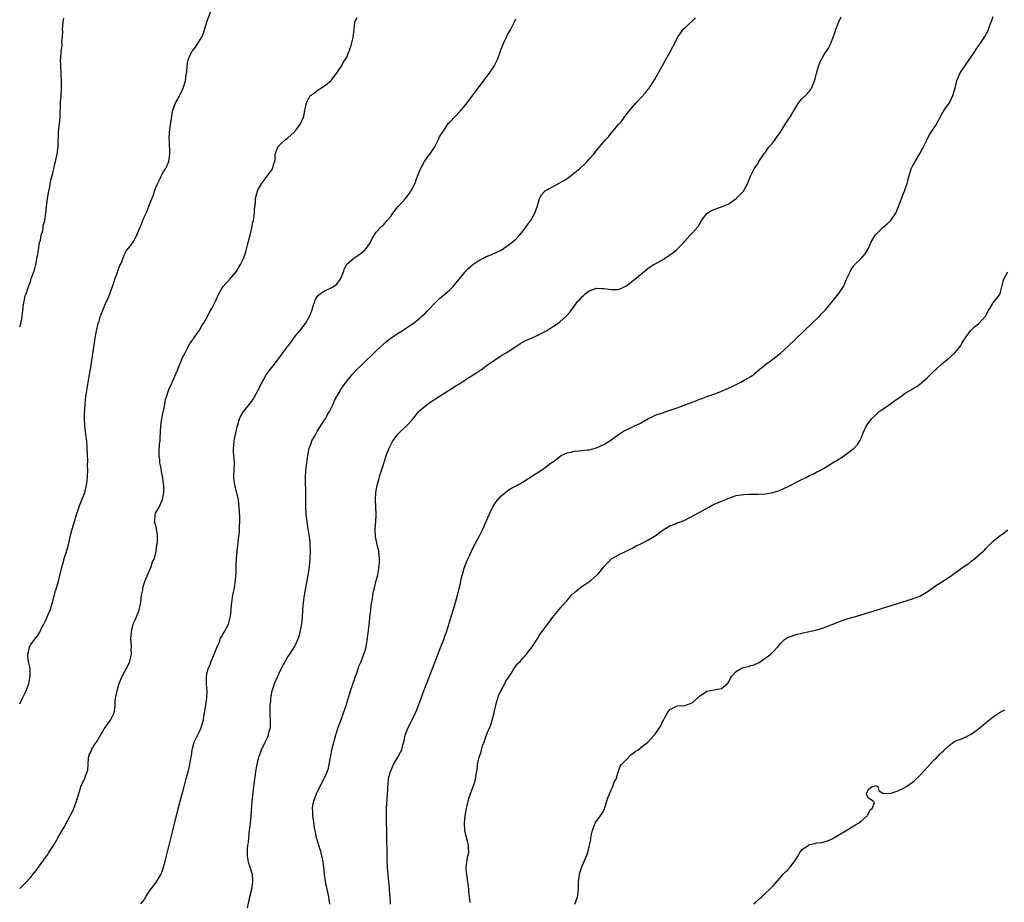
# Model space of a CAD drawing. Units: inches. Extents: x 2499000 to 2502000, y 1473000 to 1476000.
# Drawn here: x 2499000 to 2499268, y 1473737 to 1473978 of the extents above; entities that cross this region are included whole.
import ezdxf

# ---------------------------------------------------------------- set-up
doc = ezdxf.new("R2010")
doc.units = ezdxf.units.IN
doc.header["$MEASUREMENT"] = 0
doc.layers.add('LD24991473_10ft', color=100, linetype='Continuous')

msp = doc.modelspace()

# ---------------------------------------------------------------- linework, layer by layer
at = {"layer": 'LD24991473_10ft'}
for points, elevation in [([(2499000, 1473791.48), (2499000.78, 1473793), (2499001.74, 1473795), (2499002.46, 1473797), (2499002.54, 1473797.46), (2499002.89, 1473799), (2499002.84, 1473801), (2499002.82, 1473801.18), (2499002.41, 1473803), (2499002.21, 1473804.21), (2499002.22, 1473805), (2499002.39, 1473805.61), (2499002.66, 1473807), (2499003, 1473807.6), (2499004.05, 1473809), (2499004.5, 1473809.5), (2499005, 1473810.28), (2499005.32, 1473810.68), (2499005.45, 1473811), (2499005.89, 1473811.89), (2499006.47, 1473813), (2499007, 1473814.09), (2499007.77, 1473815.77), (2499008.3, 1473817), (2499008.96, 1473819), (2499009.78, 1473822.22), (2499010.03, 1473823), (2499010.45, 1473824.45), (2499011.59, 1473829), (2499011.88, 1473830.12), (2499012.14, 1473831), (2499012.65, 1473832.65), (2499013.26, 1473834.75), (2499013.75, 1473837), (2499014.26, 1473839), (2499015, 1473841.32), (2499015.49, 1473843), (2499015.75, 1473843.75), (2499016.34, 1473845.66), (2499016.94, 1473847), (2499017.69, 1473849), (2499018.18, 1473851), (2499018.45, 1473853), (2499018.49, 1473853.51), (2499018.54, 1473855), (2499018.5, 1473856.5), (2499018.52, 1473857.48), (2499018.38, 1473861), (2499018.23, 1473863), (2499018.09, 1473864.09), (2499017.73, 1473867), (2499017.65, 1473869), (2499017.66, 1473870.34), (2499017.78, 1473873), (2499017.91, 1473874.09), (2499017.99, 1473875), (2499018.15, 1473876.16), (2499018.96, 1473881.04), (2499019.33, 1473883), (2499019.67, 1473885), (2499020.34, 1473889.66), (2499020.56, 1473891), (2499020.93, 1473893), (2499021.39, 1473895), (2499021.59, 1473895.59), (2499022.03, 1473897), (2499022.28, 1473897.72), (2499023, 1473899.51), (2499023.67, 1473901), (2499024.11, 1473901.89), (2499024.54, 1473903), (2499025, 1473904.31), (2499025.67, 1473906.33), (2499025.86, 1473907), (2499026.41, 1473908.41), (2499026.61, 1473909), (2499026.68, 1473909.32), (2499027.25, 1473910.75), (2499027.42, 1473911), (2499027.81, 1473911.81), (2499028.42, 1473913.58), (2499029, 1473914.6), (2499029.12, 1473914.88), (2499030.12, 1473916.12), (2499030.79, 1473917), (2499031, 1473917.25), (2499031.92, 1473919), (2499032.49, 1473920.49), (2499032.82, 1473921.18), (2499033.5, 1473923), (2499033.87, 1473923.87), (2499034.41, 1473925), (2499034.62, 1473925.38), (2499035, 1473926.41), (2499035.18, 1473926.82), (2499035.35, 1473927.35), (2499036.3, 1473929.7), (2499036.72, 1473931), (2499037, 1473931.74), (2499037.55, 1473933), (2499038.07, 1473934.07), (2499038.48, 1473935), (2499039, 1473935.97), (2499039.66, 1473937), (2499040.1, 1473937.9), (2499040.57, 1473939), (2499040.9, 1473941), (2499040.78, 1473944.78), (2499040.73, 1473945.27), (2499040.82, 1473947), (2499041.06, 1473949), (2499041.3, 1473950.7), (2499041.44, 1473951.44), (2499041.7, 1473953), (2499042.02, 1473953.98), (2499042.39, 1473955), (2499043, 1473955.98), (2499044.51, 1473959), (2499045.11, 1473961), (2499045.34, 1473962.66), (2499045.44, 1473963), (2499045.5, 1473963.5), (2499045.61, 1473965), (2499045.7, 1473965.7), (2499045.93, 1473967), (2499046.89, 1473969), (2499047, 1473969.14), (2499047.86, 1473970.14), (2499049.64, 1473973), (2499050.06, 1473973.94), (2499050.97, 1473977.03), (2499052.45, 1473981)], 7520), ([(2499000, 1473741.27), (2499001, 1473742.26), (2499001.39, 1473742.61), (2499003, 1473744.28), (2499003.61, 1473745), (2499004.23, 1473745.77), (2499005.1, 1473747), (2499006.53, 1473749), (2499007.57, 1473750.42), (2499007.97, 1473751), (2499009, 1473752.62), (2499009.9, 1473754.1), (2499010.37, 1473755), (2499011, 1473756.12), (2499012.09, 1473757.91), (2499013.78, 1473761), (2499014.2, 1473761.8), (2499014.72, 1473763), (2499015.46, 1473765), (2499016.52, 1473768.52), (2499016.68, 1473769), (2499016.78, 1473769.22), (2499017, 1473769.84), (2499017.6, 1473771), (2499017.91, 1473771.91), (2499018.4, 1473773), (2499018.54, 1473773.46), (2499018.69, 1473776.69), (2499018.75, 1473777), (2499018.83, 1473777.17), (2499019, 1473777.76), (2499019.47, 1473778.53), (2499019.58, 1473779), (2499020.49, 1473780.49), (2499020.92, 1473781.08), (2499023, 1473784.67), (2499023.22, 1473785), (2499024.71, 1473787), (2499025, 1473787.61), (2499025.74, 1473789), (2499025.9, 1473790.1), (2499025.95, 1473791), (2499025.98, 1473791.98), (2499026.06, 1473793), (2499026.26, 1473793.75), (2499026.49, 1473795), (2499027.11, 1473797), (2499027.66, 1473798.34), (2499027.89, 1473799), (2499028.96, 1473801.04), (2499029.67, 1473802.33), (2499030.02, 1473803), (2499030.26, 1473804.26), (2499030.44, 1473805), (2499030.38, 1473806.38), (2499030.39, 1473807), (2499030.31, 1473808.31), (2499030.29, 1473809), (2499030.37, 1473810.37), (2499030.39, 1473811), (2499030.82, 1473812.82), (2499030.85, 1473813), (2499031, 1473813.43), (2499031.48, 1473814.52), (2499031.74, 1473815), (2499032.24, 1473816.25), (2499032.51, 1473817), (2499032.59, 1473817.41), (2499032.96, 1473819), (2499033.19, 1473821), (2499033.48, 1473822.52), (2499033.52, 1473823), (2499034.14, 1473825), (2499034.38, 1473825.62), (2499035, 1473826.92), (2499035.9, 1473829), (2499036.1, 1473829.9), (2499036.65, 1473831), (2499037.17, 1473833), (2499037.35, 1473834.65), (2499037.45, 1473835), (2499037.52, 1473835.52), (2499037.51, 1473837), (2499037.54, 1473837.54), (2499037.23, 1473839), (2499037.23, 1473839.23), (2499036.75, 1473840.75), (2499036.7, 1473841), (2499036.77, 1473841.23), (2499036.85, 1473843), (2499037, 1473843.33), (2499037.92, 1473845), (2499038.7, 1473846.7), (2499038.88, 1473847), (2499039, 1473847.54), (2499039.2, 1473849), (2499039.2, 1473850.8), (2499039.19, 1473851), (2499039.16, 1473851.16), (2499039, 1473852.92), (2499038.62, 1473854.62), (2499038.57, 1473855), (2499038.3, 1473856.3), (2499038.19, 1473857), (2499038.11, 1473857.89), (2499037.99, 1473859), (2499038, 1473860), (2499038.09, 1473862.09), (2499038.2, 1473863), (2499038.24, 1473864.24), (2499038.3, 1473865), (2499038.32, 1473865.68), (2499038.4, 1473867), (2499038.63, 1473868.63), (2499038.66, 1473869), (2499039.09, 1473870.91), (2499039.16, 1473871.16), (2499039.55, 1473873), (2499039.72, 1473874.28), (2499039.94, 1473875), (2499040.57, 1473877), (2499040.75, 1473877.25), (2499041, 1473877.78), (2499041.38, 1473878.62), (2499041.5, 1473879), (2499041.83, 1473879.83), (2499042.6, 1473881.4), (2499043, 1473882.4), (2499043.2, 1473883), (2499044.01, 1473885), (2499044.28, 1473885.72), (2499045.01, 1473887.01), (2499046.05, 1473889), (2499046.36, 1473889.64), (2499047, 1473890.44), (2499047.21, 1473890.79), (2499047.39, 1473891), (2499048.41, 1473892.41), (2499049, 1473893.27), (2499049.61, 1473894.39), (2499050, 1473895), (2499051.17, 1473897), (2499051.77, 1473898.23), (2499052.27, 1473899), (2499053, 1473900.5), (2499053.28, 1473901), (2499054.23, 1473903), (2499055, 1473904.46), (2499055.38, 1473905), (2499056.15, 1473905.85), (2499057, 1473906.75), (2499057.1, 1473906.9), (2499058.95, 1473909.05), (2499060.12, 1473911), (2499061, 1473912.85), (2499061.53, 1473914.47), (2499062.23, 1473917), (2499062.75, 1473919), (2499063.21, 1473921), (2499063.47, 1473922.53), (2499063.6, 1473923), (2499063.74, 1473923.74), (2499063.89, 1473925), (2499063.94, 1473926.06), (2499064.06, 1473927), (2499064.17, 1473928.17), (2499064.21, 1473929), (2499064.73, 1473931), (2499065, 1473931.56), (2499065.84, 1473933), (2499066.35, 1473933.65), (2499067, 1473934.57), (2499067.33, 1473935), (2499068.77, 1473937), (2499069, 1473937.78), (2499069.31, 1473938.69), (2499069.46, 1473939), (2499069.53, 1473939.53), (2499069.55, 1473941), (2499069.92, 1473941.92), (2499070.27, 1473943), (2499071, 1473943.77), (2499072.34, 1473945), (2499073, 1473945.5), (2499073.81, 1473946.19), (2499074.68, 1473947), (2499075, 1473947.33), (2499076.28, 1473949), (2499076.53, 1473949.47), (2499077, 1473950.57), (2499077.22, 1473951), (2499077.3, 1473951.3), (2499077.64, 1473953), (2499077.9, 1473954.1), (2499078.09, 1473955), (2499079, 1473956.77), (2499079.18, 1473957), (2499080.26, 1473957.74), (2499081, 1473958.32), (2499081.39, 1473958.61), (2499081.97, 1473959), (2499083, 1473959.62), (2499084.7, 1473961), (2499084.86, 1473961.14), (2499085, 1473961.31), (2499086.25, 1473963), (2499087, 1473964.08), (2499087.59, 1473965), (2499088.07, 1473965.93), (2499088.8, 1473967), (2499089, 1473967.44), (2499090.05, 1473970.05), (2499090.27, 1473971), (2499090.74, 1473972.74), (2499091, 1473974.85), (2499091.22, 1473977), (2499091.82, 1473978.18)], 7530), ([(2499000, 1473894.08), (2499000.29, 1473895), (2499000.64, 1473896.64), (2499000.67, 1473897), (2499000.91, 1473898.91), (2499000.9, 1473899), (2499001.23, 1473901), (2499001.53, 1473902.47), (2499001.73, 1473903), (2499002.37, 1473905), (2499002.58, 1473905.42), (2499003, 1473906.63), (2499003.16, 1473907.16), (2499003.81, 1473909), (2499004.11, 1473909.89), (2499004.42, 1473911), (2499004.8, 1473913), (2499005, 1473914.28), (2499005.09, 1473915), (2499005.43, 1473917), (2499005.62, 1473917.62), (2499005.86, 1473919), (2499006.26, 1473920.26), (2499006.36, 1473921), (2499006.38, 1473921.62), (2499006.83, 1473923), (2499007.12, 1473925), (2499007.26, 1473926.74), (2499007.56, 1473929), (2499007.93, 1473931), (2499008.17, 1473932.17), (2499008.42, 1473933.58), (2499009, 1473935.85), (2499009.6, 1473938.4), (2499009.77, 1473939), (2499010.23, 1473941), (2499010.49, 1473943), (2499010.5, 1473945), (2499010.53, 1473945.47), (2499010.56, 1473947), (2499011.02, 1473951.02), (2499011.15, 1473955.15), (2499011.29, 1473957), (2499011.37, 1473958.63), (2499011.34, 1473961), (2499011.25, 1473962.75), (2499011.27, 1473963.27), (2499011.16, 1473965), (2499011.13, 1473966.87), (2499011.17, 1473967.17), (2499011.31, 1473969), (2499011.53, 1473970.47), (2499011.54, 1473971), (2499011.48, 1473971.48), (2499011.63, 1473973), (2499011.72, 1473974.28), (2499011.67, 1473975), (2499011.84, 1473977), (2499011.98, 1473978.02)], 7510), ([(2499032.97, 1473737.03), (2499033.84, 1473738.16), (2499034.34, 1473739), (2499035, 1473739.96), (2499035.69, 1473741), (2499036.28, 1473741.72), (2499037.21, 1473743), (2499037.49, 1473743.49), (2499038.44, 1473745), (2499038.61, 1473745.39), (2499039.16, 1473747), (2499039.69, 1473749), (2499041.67, 1473757), (2499043.24, 1473763.24), (2499043.98, 1473766.02), (2499044.66, 1473768.66), (2499045.24, 1473770.76), (2499045.39, 1473771.39), (2499045.84, 1473773), (2499046.1, 1473774.1), (2499046.35, 1473775), (2499046.58, 1473776.58), (2499046.72, 1473777.28), (2499046.91, 1473779), (2499047, 1473779.33), (2499047.49, 1473781), (2499049, 1473784.13), (2499049.4, 1473785), (2499049.79, 1473786.21), (2499049.99, 1473787), (2499050.16, 1473788.16), (2499050.32, 1473789), (2499050.58, 1473790.58), (2499050.96, 1473793.04), (2499051, 1473795), (2499050.85, 1473796.85), (2499050.86, 1473797.14), (2499050.83, 1473799), (2499051, 1473799.92), (2499051.27, 1473801), (2499051.86, 1473802.14), (2499052.13, 1473803), (2499052.94, 1473805), (2499053.72, 1473807), (2499054.36, 1473808.36), (2499054.7, 1473809.3), (2499055, 1473809.81), (2499055.4, 1473810.6), (2499055.69, 1473811), (2499056.72, 1473813), (2499056.81, 1473813.19), (2499057.33, 1473815), (2499057.35, 1473815.35), (2499057.56, 1473817), (2499057.68, 1473818.32), (2499057.7, 1473819), (2499057.81, 1473819.81), (2499058, 1473821), (2499058.43, 1473823), (2499058.77, 1473825), (2499058.78, 1473825.22), (2499058.92, 1473827), (2499058.96, 1473829), (2499059.05, 1473831.05), (2499059.21, 1473833), (2499059.39, 1473834.61), (2499059.67, 1473837), (2499059.8, 1473838.2), (2499059.87, 1473839), (2499059.87, 1473839.87), (2499059.92, 1473841), (2499059.92, 1473842.08), (2499059.82, 1473843.82), (2499059.78, 1473845), (2499059.54, 1473847), (2499059.45, 1473847.45), (2499058.52, 1473851), (2499058.39, 1473852.39), (2499058.31, 1473853), (2499058.31, 1473853.69), (2499058.41, 1473855), (2499058.47, 1473857), (2499058.31, 1473859), (2499058.23, 1473860.23), (2499058.21, 1473861), (2499058.28, 1473861.72), (2499058.38, 1473863), (2499058.8, 1473865.2), (2499059.18, 1473866.82), (2499059.4, 1473867.39), (2499059.87, 1473869), (2499060.16, 1473869.84), (2499061, 1473871.12), (2499063, 1473873.57), (2499063.59, 1473874.41), (2499063.95, 1473875), (2499065.04, 1473877), (2499065.63, 1473878.37), (2499067, 1473880.81), (2499067.13, 1473881), (2499067.93, 1473882.07), (2499069, 1473883.4), (2499070.18, 1473885), (2499071, 1473886.07), (2499071.65, 1473887), (2499073, 1473888.78), (2499073.14, 1473889), (2499073.95, 1473890.05), (2499074.58, 1473891), (2499075, 1473891.54), (2499076.21, 1473893), (2499077.78, 1473895), (2499078.95, 1473897.05), (2499079.5, 1473898.5), (2499079.95, 1473899.95), (2499080.3, 1473901), (2499080.54, 1473901.46), (2499081, 1473902.24), (2499081.37, 1473902.63), (2499081.8, 1473903), (2499083, 1473903.82), (2499084.6, 1473904.6), (2499085, 1473904.75), (2499085.4, 1473905), (2499086.3, 1473905.7), (2499087, 1473906.58), (2499087.29, 1473907), (2499088.11, 1473909), (2499088.34, 1473909.66), (2499088.95, 1473911), (2499089, 1473911.07), (2499091, 1473912.8), (2499091.29, 1473913), (2499092.35, 1473913.65), (2499093.49, 1473914.51), (2499094.01, 1473915), (2499095.45, 1473917), (2499095.93, 1473918.07), (2499097, 1473919.82), (2499098.08, 1473921), (2499098.54, 1473921.46), (2499099, 1473921.78), (2499099.54, 1473922.46), (2499100.04, 1473923), (2499101, 1473924.07), (2499101.53, 1473925), (2499103, 1473926.75), (2499103.1, 1473926.9), (2499105.01, 1473929), (2499105.88, 1473930.12), (2499106.5, 1473931), (2499107, 1473931.93), (2499107.51, 1473933), (2499107.95, 1473934.05), (2499108.25, 1473935), (2499109.07, 1473937), (2499110.2, 1473939), (2499111, 1473940.22), (2499111.59, 1473941), (2499112.16, 1473941.84), (2499113, 1473943), (2499113.95, 1473945), (2499114.26, 1473945.74), (2499115, 1473946.83), (2499115.05, 1473946.95), (2499115.33, 1473947.33), (2499116.66, 1473949.34), (2499117, 1473949.67), (2499120.19, 1473953), (2499120.57, 1473953.43), (2499121.45, 1473954.55), (2499127.83, 1473963), (2499129.19, 1473965), (2499130.17, 1473967), (2499130.77, 1473968.77), (2499131, 1473969.41), (2499131.45, 1473970.55), (2499131.6, 1473971), (2499132.1, 1473972.1), (2499132.55, 1473973), (2499132.72, 1473973.28), (2499133.68, 1473975), (2499134.33, 1473976.33), (2499134.68, 1473977), (2499135, 1473977.86)], 7540), ([(2499061.97, 1473735.97), (2499062.4, 1473737.6), (2499062.67, 1473739), (2499063.17, 1473741), (2499063.49, 1473743), (2499063.48, 1473743.48), (2499063.36, 1473745), (2499062.75, 1473747), (2499062.31, 1473748.31), (2499062.18, 1473749), (2499062.02, 1473750.02), (2499062.02, 1473751), (2499062.04, 1473752.04), (2499062.13, 1473753), (2499062.24, 1473753.76), (2499062.35, 1473755), (2499062.58, 1473757), (2499062.78, 1473759), (2499062.97, 1473761.03), (2499063.29, 1473765), (2499063.43, 1473766.57), (2499063.74, 1473769), (2499064.39, 1473773.61), (2499064.63, 1473775), (2499065, 1473776.64), (2499065.1, 1473777), (2499065.63, 1473778.37), (2499065.84, 1473779), (2499066.79, 1473781), (2499067.55, 1473782.45), (2499067.76, 1473783), (2499067.93, 1473783.93), (2499068.23, 1473785), (2499068.3, 1473785.7), (2499068.24, 1473787), (2499068.15, 1473788.15), (2499068.15, 1473789), (2499068.18, 1473791), (2499068.32, 1473792.32), (2499068.37, 1473793), (2499068.45, 1473793.55), (2499068.74, 1473795), (2499069, 1473795.85), (2499069.37, 1473797), (2499070.22, 1473799), (2499071, 1473800.67), (2499071.8, 1473802.2), (2499073, 1473804.3), (2499073.52, 1473805), (2499074.82, 1473807), (2499075, 1473807.36), (2499075.75, 1473809), (2499076.06, 1473809.94), (2499076.36, 1473811), (2499076.79, 1473813.21), (2499076.97, 1473815), (2499077.11, 1473817), (2499077.29, 1473819), (2499077.55, 1473821), (2499077.88, 1473823), (2499078.25, 1473825), (2499078.59, 1473827), (2499078.84, 1473828.84), (2499079.06, 1473831), (2499079.17, 1473833), (2499079.1, 1473835.1), (2499078.86, 1473837), (2499078.51, 1473839), (2499078.21, 1473841), (2499077.99, 1473843), (2499077.92, 1473845), (2499077.92, 1473847), (2499077.88, 1473847.88), (2499077.88, 1473849), (2499077.85, 1473850.15), (2499077.81, 1473851), (2499077.79, 1473853), (2499077.89, 1473855), (2499078.13, 1473857), (2499078.26, 1473857.74), (2499078.42, 1473859), (2499078.83, 1473861), (2499079.4, 1473862.6), (2499079.56, 1473863), (2499080.25, 1473864.25), (2499080.77, 1473865.23), (2499081, 1473865.56), (2499081.55, 1473866.45), (2499083, 1473868.62), (2499083.22, 1473869), (2499083.81, 1473870.19), (2499084.31, 1473871), (2499085.29, 1473873), (2499085.81, 1473874.19), (2499087, 1473876.21), (2499087.44, 1473877), (2499088.05, 1473877.95), (2499089, 1473879.22), (2499090.7, 1473881.3), (2499091.67, 1473882.33), (2499093, 1473883.65), (2499097, 1473887.48), (2499099, 1473889.34), (2499099.89, 1473890.11), (2499101, 1473891.01), (2499103, 1473892.35), (2499104.09, 1473893), (2499104.65, 1473893.35), (2499105, 1473893.6), (2499105.87, 1473894.13), (2499107.09, 1473895), (2499109, 1473896.52), (2499109.57, 1473897), (2499110.32, 1473897.68), (2499111, 1473898.36), (2499113, 1473900.48), (2499114.28, 1473901.72), (2499115.37, 1473902.63), (2499115.83, 1473903), (2499117, 1473904.07), (2499117.98, 1473905), (2499119.65, 1473907), (2499121.23, 1473909), (2499122.11, 1473909.89), (2499123.15, 1473910.85), (2499123.32, 1473911), (2499125, 1473912.09), (2499126.71, 1473913), (2499127, 1473913.15), (2499128.34, 1473913.66), (2499129, 1473914), (2499129.72, 1473914.28), (2499131.05, 1473914.95), (2499133, 1473916.23), (2499133.98, 1473917), (2499135, 1473917.92), (2499135.55, 1473918.45), (2499136, 1473919), (2499137, 1473920.16), (2499138.2, 1473921.8), (2499139.07, 1473922.93), (2499140.25, 1473925), (2499140.91, 1473927), (2499141, 1473927.37), (2499141.48, 1473929), (2499142.03, 1473929.97), (2499142.92, 1473931), (2499143, 1473931.06), (2499146.88, 1473933.12), (2499148.12, 1473933.88), (2499149, 1473934.45), (2499149.8, 1473935), (2499152.34, 1473937), (2499152.66, 1473937.34), (2499153.69, 1473938.31), (2499154.48, 1473939), (2499155, 1473939.63), (2499156.24, 1473941), (2499156.56, 1473941.44), (2499157.85, 1473943), (2499159.56, 1473945), (2499160.24, 1473945.76), (2499161, 1473946.74), (2499163, 1473949.07), (2499163.91, 1473950.09), (2499165, 1473951.61), (2499166.06, 1473953), (2499166.49, 1473953.51), (2499167.78, 1473955), (2499169, 1473956.26), (2499170.31, 1473957.69), (2499171.19, 1473958.81), (2499171.32, 1473959), (2499172.75, 1473961.25), (2499175, 1473965.17), (2499177, 1473968.7), (2499177.81, 1473970.19), (2499179.22, 1473973), (2499179.94, 1473974.06), (2499180.61, 1473975), (2499181, 1473975.43), (2499183, 1473977.19), (2499183.91, 1473978.09)], 7550), ([(2499084.38, 1473737), (2499084.3, 1473737.7), (2499084.12, 1473739), (2499083.71, 1473741), (2499083.34, 1473742.66), (2499083.23, 1473743.23), (2499082.96, 1473745), (2499082.74, 1473747), (2499082.47, 1473749), (2499082.3, 1473749.7), (2499082.03, 1473751), (2499081.81, 1473751.81), (2499081.42, 1473753), (2499080.81, 1473755), (2499080.53, 1473756.53), (2499080.4, 1473757), (2499080.24, 1473757.76), (2499079.97, 1473759.97), (2499079.79, 1473761), (2499079.79, 1473762.21), (2499079.72, 1473763), (2499079.83, 1473763.83), (2499080.09, 1473765), (2499080.81, 1473767), (2499081, 1473767.46), (2499081.78, 1473769), (2499082.16, 1473769.84), (2499082.82, 1473771), (2499083, 1473771.36), (2499083.68, 1473773), (2499084.04, 1473773.96), (2499084.24, 1473775), (2499084.48, 1473776.48), (2499084.67, 1473777.33), (2499084.98, 1473779), (2499085.65, 1473781.65), (2499086.03, 1473783), (2499086.47, 1473784.47), (2499086.74, 1473785.26), (2499087.32, 1473786.68), (2499087.67, 1473787.67), (2499088.18, 1473789), (2499088.83, 1473791), (2499090.05, 1473795), (2499090.57, 1473796.57), (2499090.77, 1473797.23), (2499091, 1473797.84), (2499091.39, 1473799), (2499091.65, 1473799.65), (2499092.1, 1473801), (2499092.29, 1473801.71), (2499092.9, 1473803), (2499093.68, 1473805), (2499093.99, 1473805.99), (2499094.27, 1473807), (2499094.69, 1473809.31), (2499095.09, 1473813), (2499095.31, 1473814.69), (2499095.32, 1473815), (2499095.57, 1473817), (2499095.71, 1473818.29), (2499096, 1473820), (2499096.11, 1473821), (2499096.25, 1473821.75), (2499096.53, 1473823), (2499097.07, 1473825), (2499097.45, 1473826.55), (2499097.66, 1473827.66), (2499097.88, 1473829), (2499097.92, 1473830.08), (2499097.97, 1473831), (2499097.87, 1473831.87), (2499097.71, 1473833), (2499097.29, 1473834.71), (2499096.84, 1473837), (2499096.77, 1473839), (2499096.95, 1473841.05), (2499097.05, 1473843), (2499096.95, 1473845.05), (2499096.83, 1473847), (2499096.94, 1473849), (2499097.32, 1473851), (2499097.47, 1473851.47), (2499098.12, 1473853.88), (2499098.5, 1473855), (2499099, 1473856.63), (2499099.58, 1473858.42), (2499099.78, 1473859), (2499100.55, 1473861), (2499101.59, 1473863), (2499103, 1473864.91), (2499104.04, 1473865.96), (2499105.18, 1473867), (2499107, 1473868.93), (2499107.92, 1473870.08), (2499108.68, 1473871), (2499109, 1473871.33), (2499110.98, 1473873.02), (2499112.16, 1473873.84), (2499115, 1473875.67), (2499119, 1473878.19), (2499119.51, 1473878.49), (2499122.24, 1473880.24), (2499123.46, 1473881), (2499124.42, 1473881.58), (2499125, 1473882), (2499125.61, 1473882.39), (2499126.41, 1473883), (2499127, 1473883.4), (2499129.26, 1473885), (2499131, 1473886.13), (2499132.4, 1473887), (2499135, 1473888.72), (2499135.49, 1473889), (2499136.37, 1473889.63), (2499137.66, 1473890.34), (2499139.34, 1473891), (2499141, 1473891.78), (2499143, 1473892.79), (2499143.37, 1473893), (2499145, 1473894.01), (2499146.49, 1473895), (2499147, 1473895.38), (2499148.9, 1473897.1), (2499149.84, 1473898.16), (2499151, 1473899.79), (2499151.93, 1473901), (2499152.47, 1473901.53), (2499153, 1473902.23), (2499153.44, 1473902.56), (2499153.89, 1473903), (2499155, 1473903.8), (2499156.3, 1473904.3), (2499157, 1473904.56), (2499158.48, 1473904.48), (2499159, 1473904.49), (2499160.26, 1473904.26), (2499161, 1473904.18), (2499163, 1473904.25), (2499165, 1473905.08), (2499166.07, 1473905.93), (2499167, 1473906.63), (2499169.85, 1473909), (2499171, 1473909.88), (2499171.65, 1473910.35), (2499172.61, 1473911), (2499173, 1473911.23), (2499173.47, 1473911.47), (2499175, 1473912.32), (2499176.04, 1473913), (2499176.6, 1473913.4), (2499177, 1473913.64), (2499177.79, 1473914.21), (2499178.82, 1473915), (2499180.76, 1473917), (2499181, 1473917.33), (2499182.46, 1473919), (2499183, 1473919.57), (2499184.64, 1473921.36), (2499185, 1473921.95), (2499185.61, 1473923), (2499187, 1473924.85), (2499187.16, 1473925), (2499188.34, 1473925.66), (2499189, 1473925.96), (2499191.25, 1473926.75), (2499193, 1473927.56), (2499195.03, 1473929), (2499196.02, 1473929.98), (2499197, 1473930.97), (2499198.09, 1473933), (2499198.9, 1473935), (2499199.94, 1473937), (2499200.34, 1473937.66), (2499201, 1473938.61), (2499201.23, 1473939), (2499202.53, 1473941), (2499202.73, 1473941.27), (2499203, 1473941.57), (2499203.56, 1473942.44), (2499203.99, 1473943), (2499205, 1473944.12), (2499205.62, 1473945), (2499206.16, 1473945.84), (2499207.05, 1473947), (2499208.26, 1473949), (2499208.51, 1473949.49), (2499209.58, 1473951), (2499210.82, 1473953), (2499211.6, 1473954.4), (2499212.01, 1473955), (2499213, 1473956.14), (2499213.85, 1473957), (2499215, 1473958.13), (2499215.36, 1473958.64), (2499215.53, 1473959), (2499215.85, 1473959.85), (2499216.37, 1473961), (2499216.51, 1473961.49), (2499216.9, 1473963), (2499217.46, 1473965), (2499217.88, 1473966.12), (2499218.33, 1473967), (2499219, 1473968.16), (2499220.12, 1473969.88), (2499220.68, 1473971), (2499221, 1473971.69), (2499221.54, 1473973), (2499221.75, 1473973.75), (2499222.18, 1473975), (2499222.94, 1473977.06), (2499223.57, 1473978.43)], 7560), ([(2499100.93, 1473737), (2499100.81, 1473739), (2499100.67, 1473740.68), (2499100.68, 1473741), (2499100.67, 1473741.33), (2499100.28, 1473745), (2499100.12, 1473747), (2499100.04, 1473749), (2499100.01, 1473749.99), (2499100, 1473752), (2499099.96, 1473754.04), (2499099.96, 1473755), (2499099.92, 1473757), (2499099.85, 1473759), (2499099.81, 1473761), (2499099.87, 1473763), (2499100.22, 1473768.22), (2499100.23, 1473769), (2499100.27, 1473769.73), (2499100.42, 1473771), (2499100.86, 1473772.86), (2499100.9, 1473773), (2499101, 1473773.24), (2499101.78, 1473775), (2499102.96, 1473777), (2499103.67, 1473778.33), (2499103.98, 1473779), (2499104.3, 1473780.3), (2499104.63, 1473781.37), (2499104.93, 1473783), (2499105, 1473783.2), (2499105.72, 1473785), (2499106.18, 1473785.82), (2499107.77, 1473789), (2499108.12, 1473789.88), (2499109.24, 1473793), (2499109.99, 1473795), (2499112.5, 1473801.5), (2499114.19, 1473805.81), (2499114.67, 1473807), (2499115, 1473807.86), (2499115.46, 1473809), (2499115.84, 1473810.16), (2499116.16, 1473811), (2499117.55, 1473815.55), (2499118.27, 1473817.73), (2499118.64, 1473819), (2499119.19, 1473821), (2499119.52, 1473822.48), (2499119.85, 1473823.85), (2499120.24, 1473825.76), (2499120.59, 1473827), (2499121, 1473828.34), (2499121.73, 1473830.27), (2499122.06, 1473831), (2499122.95, 1473833.05), (2499123.63, 1473834.37), (2499125.08, 1473837), (2499126.03, 1473839), (2499127.77, 1473843), (2499128.54, 1473844.54), (2499128.84, 1473845.16), (2499129.62, 1473846.38), (2499130.13, 1473847), (2499131, 1473848), (2499132.66, 1473849.34), (2499133, 1473849.58), (2499133.89, 1473850.11), (2499135.5, 1473851), (2499137, 1473851.86), (2499140.15, 1473853.85), (2499141, 1473854.45), (2499143, 1473855.82), (2499144.63, 1473857), (2499144.85, 1473857.15), (2499145, 1473857.27), (2499146.06, 1473857.94), (2499147, 1473858.75), (2499147.41, 1473859), (2499149, 1473859.76), (2499149.98, 1473859.98), (2499151, 1473860.26), (2499152.32, 1473860.32), (2499153, 1473860.44), (2499154.54, 1473860.54), (2499155, 1473860.62), (2499157, 1473861.09), (2499159, 1473862.01), (2499160.59, 1473863), (2499161, 1473863.29), (2499163, 1473864.78), (2499164.35, 1473865.65), (2499165.67, 1473866.33), (2499167, 1473866.91), (2499169, 1473867.83), (2499171, 1473868.98), (2499172.32, 1473869.68), (2499173, 1473869.97), (2499175, 1473870.69), (2499175.98, 1473871), (2499179, 1473872.05), (2499181.58, 1473873), (2499183, 1473873.57), (2499184.05, 1473873.95), (2499185, 1473874.33), (2499185.5, 1473874.5), (2499187.07, 1473875.07), (2499189, 1473875.73), (2499191, 1473876.5), (2499192.75, 1473877.25), (2499194.11, 1473877.89), (2499196.25, 1473879), (2499197, 1473879.42), (2499198.02, 1473880.02), (2499199, 1473880.57), (2499199.66, 1473881), (2499200.41, 1473881.59), (2499201, 1473882.13), (2499203, 1473883.79), (2499205, 1473885.25), (2499207, 1473886.79), (2499209, 1473888.58), (2499213.55, 1473893), (2499217.75, 1473897), (2499218.36, 1473897.64), (2499219.32, 1473898.68), (2499221, 1473900.63), (2499223, 1473903.08), (2499224.2, 1473905), (2499224.47, 1473905.53), (2499225, 1473906.8), (2499226.04, 1473909), (2499226.34, 1473909.66), (2499227, 1473910.65), (2499227.16, 1473910.84), (2499227.33, 1473911), (2499229, 1473912.66), (2499230.12, 1473913.88), (2499231, 1473915.48), (2499231.66, 1473917), (2499232.86, 1473919), (2499233, 1473919.17), (2499234.95, 1473921.05), (2499236.03, 1473921.97), (2499237.14, 1473923), (2499238.45, 1473925), (2499239.23, 1473926.77), (2499239.45, 1473927.45), (2499240.29, 1473929.71), (2499240.8, 1473931), (2499241, 1473931.62), (2499241.53, 1473933), (2499241.8, 1473934.2), (2499242.63, 1473937), (2499243, 1473937.72), (2499243.48, 1473938.52), (2499243.73, 1473939), (2499244.96, 1473941.04), (2499246.01, 1473943), (2499246.96, 1473945.04), (2499247.66, 1473946.34), (2499248.07, 1473947), (2499249.43, 1473949), (2499251, 1473951.89), (2499251.65, 1473953), (2499252.22, 1473953.78), (2499253.04, 1473954.96), (2499253.99, 1473957), (2499254.6, 1473959), (2499255, 1473960.58), (2499255.09, 1473961), (2499255.92, 1473963), (2499257.95, 1473966.05), (2499258.65, 1473967), (2499259.98, 1473969), (2499260.36, 1473969.64), (2499261.33, 1473971), (2499262.67, 1473973), (2499263.51, 1473974.49), (2499263.72, 1473975), (2499264.05, 1473976.05), (2499264.42, 1473977), (2499264.6, 1473977.4), (2499265, 1473978.49)], 7570), ([(2499122.59, 1473737.41), (2499122.46, 1473739), (2499122.29, 1473740.29), (2499122.28, 1473741), (2499122.2, 1473741.8), (2499121.99, 1473743), (2499121.67, 1473745), (2499121.54, 1473746.46), (2499121.53, 1473747), (2499121.66, 1473747.66), (2499121.79, 1473749), (2499121.99, 1473750.01), (2499122.23, 1473751), (2499122.18, 1473752.18), (2499122.18, 1473753), (2499121.93, 1473754.07), (2499121.5, 1473755.5), (2499121.18, 1473757), (2499121.07, 1473759), (2499121.26, 1473761), (2499121.49, 1473762.51), (2499121.83, 1473763.83), (2499122.07, 1473765), (2499122.26, 1473765.74), (2499122.7, 1473767), (2499123.47, 1473769), (2499123.84, 1473770.16), (2499124.08, 1473771), (2499124.25, 1473772.25), (2499124.48, 1473773.52), (2499124.65, 1473775), (2499125.08, 1473777), (2499125.61, 1473778.39), (2499125.73, 1473779), (2499126.01, 1473780.01), (2499126.39, 1473781), (2499127.06, 1473783), (2499128.2, 1473785.8), (2499128.59, 1473787), (2499129, 1473788.41), (2499129.15, 1473789), (2499129.17, 1473789.17), (2499129.6, 1473791), (2499129.8, 1473791.8), (2499130.12, 1473793), (2499130.34, 1473793.66), (2499130.92, 1473795), (2499132.05, 1473797), (2499132.36, 1473797.64), (2499133.77, 1473799.77), (2499134.53, 1473801), (2499134.69, 1473801.31), (2499135.58, 1473802.42), (2499136.18, 1473803), (2499137, 1473803.98), (2499137.95, 1473805), (2499138.41, 1473805.59), (2499139.48, 1473807), (2499141, 1473809.37), (2499141.62, 1473810.38), (2499143.61, 1473813), (2499144.22, 1473813.78), (2499145.05, 1473814.95), (2499146.83, 1473817.17), (2499147.79, 1473818.21), (2499148.48, 1473819), (2499149, 1473819.63), (2499150.23, 1473821), (2499151, 1473821.77), (2499151.66, 1473822.34), (2499153, 1473823.36), (2499155.43, 1473825), (2499156.29, 1473825.71), (2499157.31, 1473826.69), (2499157.59, 1473827), (2499159, 1473828.74), (2499160.04, 1473829.96), (2499161.12, 1473830.88), (2499163, 1473832.05), (2499165.06, 1473833), (2499166.35, 1473833.65), (2499167, 1473833.96), (2499167.66, 1473834.34), (2499169.06, 1473835), (2499171, 1473836), (2499173, 1473837.22), (2499175.14, 1473838.86), (2499177, 1473839.92), (2499178.46, 1473840.46), (2499179, 1473840.68), (2499179.84, 1473841), (2499181, 1473841.48), (2499182.03, 1473841.97), (2499183.97, 1473843), (2499187.54, 1473845), (2499188.49, 1473845.51), (2499189, 1473845.76), (2499191, 1473846.65), (2499191.26, 1473846.74), (2499193, 1473847.46), (2499195, 1473848.12), (2499196.34, 1473848.34), (2499197, 1473848.47), (2499198.48, 1473848.48), (2499199, 1473848.5), (2499201, 1473848.48), (2499203, 1473848.62), (2499205, 1473848.98), (2499206.54, 1473849.46), (2499207, 1473849.61), (2499209, 1473850.51), (2499212.14, 1473852.14), (2499213, 1473852.57), (2499213.93, 1473853), (2499215, 1473853.56), (2499216.01, 1473853.99), (2499217, 1473854.56), (2499217.3, 1473854.7), (2499219, 1473855.62), (2499221, 1473856.83), (2499221.24, 1473857), (2499223, 1473858.06), (2499223.57, 1473858.43), (2499225, 1473859.4), (2499227.1, 1473861), (2499228, 1473862), (2499228.64, 1473863), (2499229, 1473863.78), (2499229.5, 1473865), (2499229.98, 1473866.02), (2499230.41, 1473867), (2499231.81, 1473869), (2499233, 1473870.14), (2499233.94, 1473871), (2499235, 1473871.77), (2499237, 1473873.14), (2499238.13, 1473873.87), (2499239, 1473874.55), (2499239.31, 1473874.69), (2499239.75, 1473875), (2499241, 1473875.96), (2499242.9, 1473877.1), (2499243, 1473877.18), (2499244.19, 1473877.81), (2499245, 1473878.43), (2499245.68, 1473879), (2499247, 1473880.17), (2499247.79, 1473881), (2499249, 1473882.16), (2499249.45, 1473882.55), (2499251, 1473883.95), (2499252.68, 1473885.32), (2499254.51, 1473887), (2499255, 1473887.52), (2499256.15, 1473889), (2499256.46, 1473889.54), (2499257, 1473890.38), (2499257.22, 1473890.78), (2499257.39, 1473891), (2499258.33, 1473892.33), (2499258.77, 1473893), (2499259.93, 1473894.07), (2499261, 1473894.82), (2499262.95, 1473897.05), (2499263.62, 1473898.38), (2499264.03, 1473899), (2499265, 1473900.55), (2499266.09, 1473901.91), (2499266.83, 1473903), (2499267, 1473903.49), (2499267.66, 1473906.34), (2499267.83, 1473907), (2499268.96, 1473909.04)], 7580), ([(2499151.12, 1473737), (2499151.62, 1473738.38), (2499151.81, 1473739), (2499152.06, 1473741), (2499152.07, 1473741.93), (2499152.13, 1473743), (2499152.32, 1473744.32), (2499152.38, 1473745), (2499152.47, 1473745.53), (2499153, 1473747.14), (2499153.86, 1473749), (2499154.16, 1473749.84), (2499154.64, 1473751), (2499155.13, 1473753), (2499155.44, 1473754.56), (2499155.48, 1473755), (2499155.58, 1473755.58), (2499155.88, 1473757), (2499156.18, 1473757.82), (2499156.66, 1473759), (2499157, 1473759.55), (2499158.42, 1473761.58), (2499159, 1473762.55), (2499159.18, 1473762.82), (2499159.3, 1473763.3), (2499159.85, 1473765), (2499160.11, 1473765.89), (2499160.53, 1473767), (2499161, 1473768.09), (2499161.47, 1473769), (2499161.82, 1473770.18), (2499162.31, 1473771), (2499162.93, 1473772.93), (2499162.95, 1473773.05), (2499163, 1473773.14), (2499163.47, 1473774.53), (2499163.84, 1473775), (2499165, 1473776.17), (2499166.36, 1473777.64), (2499167, 1473778.05), (2499167.49, 1473778.51), (2499168.36, 1473779), (2499169, 1473779.52), (2499171, 1473781.01), (2499172.82, 1473783), (2499173, 1473783.21), (2499174.49, 1473785.51), (2499175, 1473786.57), (2499175.26, 1473787), (2499175.53, 1473787.53), (2499176.37, 1473789), (2499177, 1473789.89), (2499177.71, 1473790.29), (2499179, 1473790.96), (2499181, 1473791.04), (2499183, 1473791.75), (2499184.74, 1473793.26), (2499185, 1473793.52), (2499187, 1473794.92), (2499189, 1473795.29), (2499189.38, 1473795.38), (2499191, 1473795.61), (2499192.62, 1473797), (2499192.81, 1473797.19), (2499193, 1473797.48), (2499193.5, 1473798.5), (2499193.81, 1473799), (2499195, 1473800.29), (2499196.2, 1473801), (2499196.76, 1473801.24), (2499197, 1473801.33), (2499198.36, 1473801.64), (2499199, 1473801.89), (2499199.9, 1473802.1), (2499201.25, 1473802.75), (2499201.68, 1473803), (2499204.45, 1473805), (2499204.74, 1473805.26), (2499205, 1473805.57), (2499206.37, 1473807), (2499207, 1473807.81), (2499208.13, 1473809), (2499208.68, 1473809.32), (2499209, 1473809.55), (2499211.6, 1473810.4), (2499213, 1473810.7), (2499213.22, 1473810.78), (2499214.1, 1473811), (2499215, 1473811.15), (2499217, 1473811.58), (2499217.87, 1473811.87), (2499219, 1473812.2), (2499220.84, 1473813), (2499223, 1473813.81), (2499223.88, 1473814.12), (2499225, 1473814.48), (2499229, 1473815.68), (2499234.59, 1473817.41), (2499243, 1473820.06), (2499245, 1473820.8), (2499247, 1473821.92), (2499247.62, 1473822.38), (2499249, 1473823.36), (2499251, 1473824.67), (2499252.43, 1473825.57), (2499253.63, 1473826.37), (2499255, 1473827.39), (2499256.36, 1473828.36), (2499257.26, 1473829), (2499258.3, 1473829.7), (2499259, 1473830.25), (2499259.44, 1473830.56), (2499259.98, 1473831), (2499262.29, 1473833), (2499262.66, 1473833.34), (2499263, 1473833.73), (2499263.65, 1473834.35), (2499264.27, 1473835), (2499265, 1473835.7), (2499266.53, 1473837), (2499267.96, 1473838.04), (2499269, 1473838.82)], 7590), ([(2499199.92, 1473737), (2499200.43, 1473737.57), (2499201.45, 1473738.55), (2499202.03, 1473739), (2499203, 1473739.95), (2499204.15, 1473741), (2499204.55, 1473741.45), (2499205, 1473741.86), (2499207, 1473744.13), (2499207.73, 1473745), (2499208.35, 1473745.65), (2499209, 1473746.22), (2499209.69, 1473747), (2499211, 1473748.74), (2499211.87, 1473750.13), (2499212.33, 1473751), (2499213, 1473751.81), (2499214.69, 1473753), (2499215, 1473753.17), (2499216.53, 1473753.47), (2499217, 1473753.61), (2499218.27, 1473753.73), (2499219, 1473753.91), (2499219.83, 1473754.17), (2499221, 1473754.67), (2499224.95, 1473757.05), (2499227, 1473758.25), (2499227.49, 1473758.51), (2499228.32, 1473759), (2499229, 1473759.53), (2499230.69, 1473761), (2499230.78, 1473761.22), (2499231, 1473761.57), (2499231.44, 1473762.56), (2499231.99, 1473763), (2499232.63, 1473764.63), (2499232.27, 1473765), (2499231, 1473765.78), (2499230.6, 1473766.6), (2499230.52, 1473767), (2499231, 1473768.26), (2499232.05, 1473769), (2499232.86, 1473769.14), (2499233, 1473769.24), (2499233.56, 1473769), (2499233.85, 1473767.85), (2499235, 1473767.09), (2499235.04, 1473767.04), (2499237.18, 1473767.18), (2499239, 1473767.82), (2499240.52, 1473768.52), (2499241.37, 1473769), (2499243, 1473770.13), (2499243.49, 1473770.51), (2499245, 1473771.93), (2499245.91, 1473773), (2499247, 1473774.15), (2499249, 1473776.37), (2499249.75, 1473777), (2499250.33, 1473777.67), (2499251, 1473778.29), (2499251.39, 1473778.61), (2499253, 1473780.15), (2499254.17, 1473781), (2499255, 1473781.46), (2499256.14, 1473781.86), (2499257, 1473782.22), (2499257.5, 1473782.5), (2499259, 1473783.23), (2499261, 1473784.66), (2499262.27, 1473785.73), (2499265, 1473787.92), (2499266.58, 1473789), (2499266.84, 1473789.16), (2499268.16, 1473789.84)], 7600)]:
    msp.add_lwpolyline(points, dxfattribs=dict(at, elevation=elevation))

doc.saveas('drawing.dxf')
